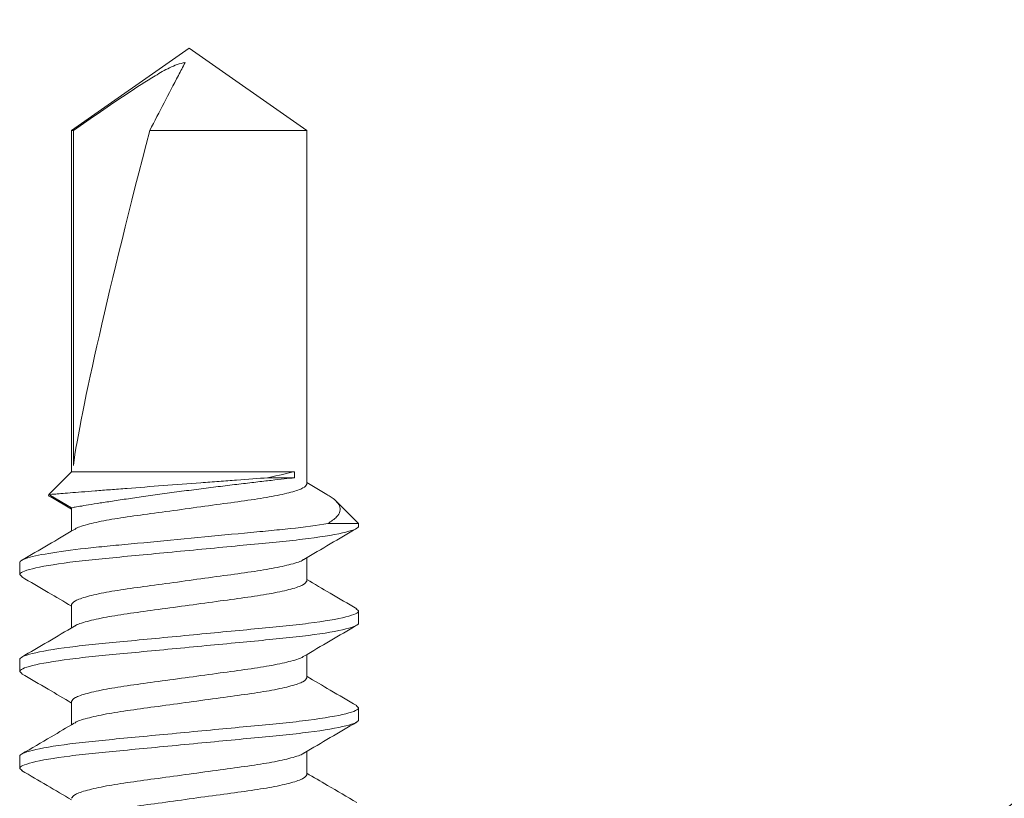
# Model space of a CAD drawing. Units: inches. Extents: x -240 to 1166, y -109 to 173.
# Drawn here: x 457 to 458, y 109 to 109 of the extents above; entities that cross this region are included whole.
import ezdxf
from ezdxf import colors
from ezdxf.entities.mleader import LeaderData, LeaderLine
from ezdxf.math import Vec2, Vec3

# ---------------------------------------------------------------- set-up
doc = ezdxf.new("R2010")
doc.units = ezdxf.units.IN
doc.header["$MEASUREMENT"] = 0
doc.layers.add('001 DAW-DIMENSION', color=7, linetype='Continuous', lineweight=13)
doc.layers.add('007 DAW-MATERIAL BEYOND', color=9, linetype='Continuous', lineweight=0)
doc.styles.add('DAW-SMALL', font='arial.ttf', dxfattribs={"width": 0.85, "height": 0.09375})

msp = doc.modelspace()

# ---------------------------------------------------------------- linework, layer by layer
at = {"layer": '007 DAW-MATERIAL BEYOND'}
for p, q in [((456.9114802, 109.0621251), (456.8247585, 109.0014019)), ((456.9982019, 109.0014019), (456.9114802, 109.0621251)), ((456.8247585, 109.0014019), (456.8247585, 108.7496251)), ((456.8247585, 109.0014019), (456.8260657, 109.0014019)), ((456.8260657, 108.7543352), (456.8260657, 109.0014019)), ((456.882422, 109.0014019), (456.9982019, 109.0014019)), ((456.9982019, 108.7404601), (456.9982019, 109.0014019)), ((456.8247585, 108.7496251), (456.8079265, 108.7327931)), ((456.989089, 108.7496251), (456.8247585, 108.7496251)), ((456.989089, 108.7496251), (456.989089, 108.7451751)), ((456.989089, 108.7451751), (456.9692984, 108.7451751)), ((457.0130787, 108.7328554), (456.9982019, 108.7416208)), ((456.8079265, 108.7327931), (456.8247585, 108.7230751)), ((456.8094074, 108.7310619), (456.8247585, 108.7219535)), ((457.0364802, 108.7113468), (457.0198481, 108.7279789)), ((456.8247585, 108.7230751), (456.8247585, 108.7059067)), ((457.0137336, 108.7113468), (457.0364802, 108.7113468)), ((457.0364802, 108.7113468), (457.0364802, 108.7094601)), ((456.7864802, 108.6737451), (456.7864802, 108.6826451)), ((456.9982019, 108.6690301), (456.9982019, 108.6861987)), ((456.7864802, 108.6737451), (456.7883121, 108.6720867)), ((456.8247585, 108.6516451), (456.8247585, 108.6344771)), ((457.0346552, 108.6485823), (457.0364802, 108.6469301)), ((457.0364802, 108.6469301), (457.0364802, 108.6380301)), ((456.7864802, 108.6023151), (456.7864802, 108.6112151)), ((456.9982019, 108.5976001), (456.9982019, 108.6147681)), ((456.7864802, 108.6023151), (456.7883039, 108.6006641)), ((456.8247585, 108.5802151), (456.8247585, 108.5630435)), ((457.0346769, 108.5771326), (457.0364802, 108.5755001)), ((457.0364802, 108.5755001), (457.0364802, 108.5666001)), ((456.9982019, 108.5261701), (456.9982019, 108.5433383)), ((456.7864802, 108.5308851), (456.7864802, 108.5397851)), ((456.7864802, 108.5308851), (456.7883068, 108.5292314))]:
    msp.add_line(p, q, dxfattribs=at)
msp.add_ellipse((456.9114802, 109.052234), major_axis=(0.0854912, 0.3176649), ratio=0.04582476, start_param=1.74382486, end_param=2.79909492, dxfattribs=at)
for points, knots in [([(456.9085089, 109.0514179), (456.9044621, 109.0508673), (456.9006981, 109.0493215), (456.8934093, 109.0457837), (456.8899134, 109.0437726), (456.879545, 109.0375456), (456.8728037, 109.0331156), (456.8526478, 109.0197149), (456.8393506, 109.0105639), (456.8260657, 109.0014019)], [0, 0, 0, 0, 0.125, 0.125, 0.25, 0.25, 0.5, 0.5, 1, 1, 1, 1]), ([(456.9085089, 109.0514179), (456.906841, 109.0482404), (456.9051702, 109.0450403), (456.9034992, 109.0418391), (456.8964769, 109.0283862), (456.8894488, 109.0148898), (456.882422, 109.0014019)], [0.0000002606, 0.0000002606, 0.0000002606, 0.0000002606, 0.00042678608, 0.00042678608, 0.00042678608, 0.00221925878, 0.00221925878, 0.00221925878, 0.00221925878]), ([(456.8079265, 108.7327931), (456.8079265, 108.7327931), (456.8092678, 108.7329012), (456.8146532, 108.7333339), (456.818573, 108.7336484), (456.8288236, 108.7344659), (456.8350387, 108.7349595), (456.8456746, 108.7357979), (456.8494857, 108.7360973), (456.8573693, 108.7367144), (456.8614558, 108.7370332), (456.8741424, 108.7380189), (456.8832584, 108.7387219), (456.9015392, 108.7401199), (456.9109742, 108.7408356), (456.9246231, 108.7418629), (456.9291, 108.7421985), (456.9379077, 108.7428564), (456.9422709, 108.7431811), (456.9547706, 108.7441081), (456.9623985, 108.7446697), (456.9692984, 108.7451751)], [0, 0, 0, 0, 0.125, 0.125, 0.25, 0.25, 0.375, 0.375, 0.4375, 0.4375, 0.5, 0.5, 0.625, 0.625, 0.75, 0.75, 0.8125, 0.8125, 0.875, 0.875, 1, 1, 1, 1]), ([(456.989089, 108.7451751), (456.9869181, 108.7449363), (456.9843521, 108.7446527), (456.9786389, 108.7440156), (456.9754731, 108.7436601), (456.9685179, 108.7428703), (456.9647169, 108.7424347), (456.9567676, 108.7415117), (456.9525875, 108.7410209), (456.9438136, 108.7399753), (456.9392087, 108.7394191), (456.9299203, 108.7382786), (456.9251958, 108.7376896), (456.9155857, 108.7364699), (456.9106873, 108.7358373), (456.9010853, 108.7345735), (456.8963367, 108.7339366), (456.8869453, 108.7326521), (456.8822867, 108.7320019), (456.873415, 108.7307386), (456.8691583, 108.7301196), (456.8610055, 108.7289108), (456.8570927, 108.7283181), (456.8499177, 108.7272111), (456.8466179, 108.7266914), (456.8405977, 108.7257279), (456.8378655, 108.7252821), (456.833191, 108.7245096), (456.831221, 108.7241786), (456.8280187, 108.7236362), (456.8267854, 108.7234245), (456.825164, 108.7231454), (456.8247585, 108.7230751), (456.8247585, 108.7230751)], [0, 0, 0, 0, 0.0625, 0.0625, 0.125, 0.125, 0.1875, 0.1875, 0.25, 0.25, 0.3125, 0.3125, 0.375, 0.375, 0.4375, 0.4375, 0.5, 0.5, 0.5625, 0.5625, 0.625, 0.625, 0.6875, 0.6875, 0.75, 0.75, 0.8125, 0.8125, 0.875, 0.875, 0.9375, 0.9375, 1, 1, 1, 1]), ([(456.9982019, 108.7404601), (456.9976446, 108.7395372), (456.9965097, 108.7376577), (456.9874026, 108.7345076), (456.9734381, 108.7313574), (456.9553176, 108.7285551), (456.934303, 108.7257527), (456.9114816, 108.7226026), (456.8886518, 108.7194522), (456.8676617, 108.7166509), (456.8494512, 108.7138447), (456.8358342, 108.7107093), (456.8283122, 108.7083908), (456.8273107, 108.7072814), (456.8271841, 108.7071412)], [0, 0, 0, 0, 0.08795761, 0.17912811, 0.2702986, 0.35825621, 0.44621382, 0.53738432, 0.62855482, 0.71651243, 0.80447004, 0.89564053, 0.98681103, 1, 1, 1, 1]), ([(456.809438, 108.7311145), (456.809309, 108.7311507), (456.8072196, 108.7317382), (456.8075843, 108.7322824), (456.8079265, 108.7327931)], [0, 0, 0, 0, 0.06175617, 1, 1, 1, 1]), ([(457.0130349, 108.732781), (457.0135867, 108.7324877), (457.0166874, 108.7308398), (457.0199276, 108.72816), (457.0227557, 108.7244608), (457.0230364, 108.7204418), (457.0206853, 108.7159824), (457.0161972, 108.7129896), (457.0137336, 108.7113468)], [0, 0, 0, 0, 0.03677668, 0.20665627, 0.38070358, 0.57035247, 0.76415936, 1, 1, 1, 1]), ([(457.0137336, 108.7113468), (457.0059894, 108.7100696), (456.9964952, 108.7088227), (456.9809264, 108.7071255), (456.9755908, 108.7066085), (456.9643615, 108.705539), (456.9584111, 108.7049723), (456.9398013, 108.7031999), (456.9263676, 108.7019205), (456.8993888, 108.699351), (456.8858789, 108.6980643), (456.8670676, 108.6962727), (456.8610359, 108.6956983), (456.8496251, 108.6946115), (456.8442549, 108.6941046), (456.8285133, 108.6924311), (456.8188353, 108.6911956), (456.8028774, 108.6886498), (456.7966237, 108.6873426), (456.7884268, 108.6848581), (456.7864802, 108.6836833), (456.7864802, 108.6826451)], [0, 0, 0, 0, 0.125, 0.125, 0.1875, 0.1875, 0.25, 0.25, 0.375, 0.375, 0.5, 0.5, 0.5625, 0.5625, 0.625, 0.625, 0.75, 0.75, 0.875, 0.875, 1, 1, 1, 1]), ([(457.0364802, 108.7094601), (457.0364802, 108.7081713), (457.033438, 108.7066691), (457.0207664, 108.7035218), (457.0111502, 108.7018855), (456.9936213, 108.6996181), (456.9872826, 108.6988932), (456.9740622, 108.6975389), (456.967194, 108.6969088), (456.9449234, 108.6947877), (456.928227, 108.6931975), (456.8947334, 108.6900076), (456.878037, 108.6884174), (456.8557665, 108.6862964), (456.8488983, 108.6856662), (456.8356778, 108.6843119), (456.8293392, 108.6835871), (456.8118102, 108.6813197), (456.802194, 108.6796834), (456.7895224, 108.6765361), (456.7864802, 108.6750338), (456.7864802, 108.6737451)], [0, 0, 0, 0, 0.125, 0.125, 0.25, 0.25, 0.3125, 0.3125, 0.375, 0.375, 0.5, 0.5, 0.625, 0.625, 0.6875, 0.6875, 0.75, 0.75, 0.875, 0.875, 1, 1, 1, 1]), ([(456.8268348, 108.7071301), (456.8203685, 108.7033136), (456.807408, 108.695664), (456.7944158, 108.6880705), (456.7879057, 108.6842656)], [0, 0, 0, 0, 0.49892389, 1, 1, 1, 1]), ([(456.9961419, 108.6849848), (457.0026091, 108.6888017), (457.0155715, 108.696452), (457.0285639, 108.7040459), (457.0350742, 108.7078511)], [0, 0, 0, 0, 0.49891883, 1, 1, 1, 1]), ([(456.9957859, 108.6849734), (456.9956568, 108.6848301), (456.9946549, 108.6837176), (456.9871282, 108.6813959), (456.9735088, 108.6782604), (456.9552989, 108.6754543), (456.9343086, 108.672653), (456.9114788, 108.6695025), (456.8886574, 108.6663524), (456.8676428, 108.6635501), (456.8495223, 108.6607477), (456.8355579, 108.6575976), (456.8264508, 108.6544474), (456.8253158, 108.6525679), (456.8247585, 108.6516451)], [0, 0, 0, 0, 0.01347997, 0.10462358, 0.19576719, 0.28369886, 0.37163053, 0.46277415, 0.55391776, 0.64184943, 0.7297811, 0.82092472, 0.91206833, 1, 1, 1, 1]), ([(456.787938, 108.6721057), (456.7944494, 108.6683006), (456.8067384, 108.6611192), (456.8189957, 108.6538846), (456.8247585, 108.6504832)], [0, 0, 0, 0, 0.52984645, 1, 1, 1, 1]), ([(456.9982019, 108.6690301), (456.9976446, 108.6681072), (456.9965097, 108.6662277), (456.9874026, 108.6630776), (456.9734381, 108.6599274), (456.9553176, 108.6571251), (456.934303, 108.6543227), (456.9114817, 108.6511726), (456.8886517, 108.6480222), (456.8676622, 108.6452209), (456.8494492, 108.6424146), (456.8358421, 108.6392796), (456.8283381, 108.6369737), (456.8273381, 108.6358762), (456.8272215, 108.6357482)], [0, 0, 0, 0, 0.08805914, 0.17933488, 0.27061062, 0.35866977, 0.44672891, 0.53800465, 0.62928039, 0.71733954, 0.80539868, 0.89667442, 0.98795016, 1, 1, 1, 1]), ([(457.0350338, 108.6485629), (457.0285138, 108.6523728), (457.0162239, 108.6595543), (457.0039597, 108.6667934), (456.9982019, 108.6701921)], [0, 0, 0, 0, 0.53051401, 1, 1, 1, 1]), ([(457.0364802, 108.6469301), (457.0364802, 108.6456413), (457.033438, 108.6441391), (457.0207664, 108.6409918), (457.0111502, 108.6393555), (456.9936213, 108.6370881), (456.9872826, 108.6363632), (456.9740622, 108.6350089), (456.967194, 108.6343788), (456.9449234, 108.6322577), (456.928227, 108.6306675), (456.8947334, 108.6274776), (456.878037, 108.6258874), (456.8557665, 108.6237664), (456.8488983, 108.6231362), (456.8356778, 108.6217819), (456.8293392, 108.6210571), (456.8118102, 108.6187897), (456.802194, 108.6171534), (456.7895224, 108.6140061), (456.7864802, 108.6125038), (456.7864802, 108.6112151)], [0, 0, 0, 0, 0.125, 0.125, 0.25, 0.25, 0.3125, 0.3125, 0.375, 0.375, 0.5, 0.5, 0.625, 0.625, 0.6875, 0.6875, 0.75, 0.75, 0.875, 0.875, 1, 1, 1, 1]), ([(457.0364802, 108.6380301), (457.0364802, 108.6367413), (457.033438, 108.6352391), (457.0207664, 108.6320918), (457.0111502, 108.6304555), (456.9936213, 108.6281881), (456.9872826, 108.6274632), (456.9740622, 108.6261089), (456.967194, 108.6254788), (456.9449234, 108.6233577), (456.928227, 108.6217675), (456.8947334, 108.6185776), (456.878037, 108.6169874), (456.8557665, 108.6148664), (456.8488983, 108.6142362), (456.8356778, 108.6128819), (456.8293392, 108.6121571), (456.8118102, 108.6098897), (456.802194, 108.6082534), (456.7895224, 108.6051061), (456.7864802, 108.6036038), (456.7864802, 108.6023151)], [0, 0, 0, 0, 0.125, 0.125, 0.25, 0.25, 0.3125, 0.3125, 0.375, 0.375, 0.5, 0.5, 0.625, 0.625, 0.6875, 0.6875, 0.75, 0.75, 0.875, 0.875, 1, 1, 1, 1]), ([(456.8268995, 108.6357388), (456.8204294, 108.6319193), (456.8074601, 108.6242633), (456.7944591, 108.6166654), (456.787944, 108.612858)], [0, 0, 0, 0, 0.49888151, 1, 1, 1, 1]), ([(456.9960403, 108.6134942), (457.0025139, 108.6173158), (457.0154909, 108.6249767), (457.0284976, 108.6325776), (457.0350159, 108.6363869)], [0, 0, 0, 0, 0.4988493, 1, 1, 1, 1]), ([(456.9957273, 108.6134854), (456.9956138, 108.6133613), (456.9946142, 108.6122674), (456.9871159, 108.6099654), (456.9735119, 108.6068305), (456.9552981, 108.6040243), (456.9343088, 108.601223), (456.9114787, 108.5980725), (456.8886575, 108.5949224), (456.8676428, 108.5921201), (456.8495223, 108.5893177), (456.8355579, 108.5861676), (456.8264508, 108.5830174), (456.8253158, 108.5811379), (456.8247585, 108.5802151)], [0, 0, 0, 0, 0.01169368, 0.10300233, 0.19431097, 0.28240186, 0.37049275, 0.4618014, 0.55311004, 0.64120093, 0.72929182, 0.82060047, 0.91190911, 1, 1, 1, 1]), ([(456.7879246, 108.6006835), (456.7944442, 108.5968738), (456.8067348, 108.5896917), (456.8189996, 108.5824523), (456.8247585, 108.5790531)], [0, 0, 0, 0, 0.53045117, 1, 1, 1, 1]), ([(456.9982019, 108.5976001), (456.9976446, 108.5966772), (456.9965097, 108.5947977), (456.9874026, 108.5916476), (456.9734381, 108.5884974), (456.9553176, 108.5856951), (456.934303, 108.5828927), (456.9114816, 108.5797426), (456.8886522, 108.5765922), (456.8676606, 108.5737908), (456.8494553, 108.5709849), (456.835818, 108.5678486), (456.8282558, 108.565503), (456.8272508, 108.564368), (456.8271034, 108.5642015)], [0, 0, 0, 0, 0.08773928, 0.17868347, 0.26962766, 0.35736693, 0.44510621, 0.5360504, 0.62699459, 0.71473387, 0.80247315, 0.89341733, 0.98436152, 1, 1, 1, 1]), ([(457.035068, 108.5771127), (457.0285579, 108.5809174), (457.0162549, 108.5881077), (457.0039811, 108.595351), (456.9982019, 108.5987615)], [0, 0, 0, 0, 0.52914815, 1, 1, 1, 1]), ([(457.0364802, 108.5755001), (457.0364802, 108.5742113), (457.033438, 108.5727091), (457.0207664, 108.5695618), (457.0111502, 108.5679255), (456.9936213, 108.5656581), (456.9872826, 108.5649332), (456.9740622, 108.5635789), (456.967194, 108.5629488), (456.9449234, 108.5608277), (456.928227, 108.5592375), (456.8947334, 108.5560476), (456.878037, 108.5544574), (456.8557665, 108.5523364), (456.8488983, 108.5517062), (456.8356778, 108.5503519), (456.8293392, 108.5496271), (456.8118102, 108.5473597), (456.802194, 108.5457234), (456.7895224, 108.5425761), (456.7864802, 108.5410738), (456.7864802, 108.5397851)], [0, 0, 0, 0, 0.125, 0.125, 0.25, 0.25, 0.3125, 0.3125, 0.375, 0.375, 0.5, 0.5, 0.625, 0.625, 0.6875, 0.6875, 0.75, 0.75, 0.875, 0.875, 1, 1, 1, 1]), ([(457.0364802, 108.5666001), (457.0364802, 108.5653113), (457.033438, 108.5638091), (457.0207664, 108.5606618), (457.0111502, 108.5590255), (456.9936213, 108.5567581), (456.9872826, 108.5560332), (456.9740622, 108.5546789), (456.967194, 108.5540488), (456.9449234, 108.5519277), (456.928227, 108.5503375), (456.8947334, 108.5471476), (456.878037, 108.5455574), (456.8557665, 108.5434364), (456.8488983, 108.5428062), (456.8356778, 108.5414519), (456.8293392, 108.5407271), (456.8118102, 108.5384597), (456.802194, 108.5368234), (456.7895224, 108.5336761), (456.7864802, 108.5321738), (456.7864802, 108.5308851)], [0, 0, 0, 0, 0.125, 0.125, 0.25, 0.25, 0.3125, 0.3125, 0.375, 0.375, 0.5, 0.5, 0.625, 0.625, 0.6875, 0.6875, 0.75, 0.75, 0.875, 0.875, 1, 1, 1, 1]), ([(456.8266993, 108.5641873), (456.821059, 108.5608586), (456.8081409, 108.5532349), (456.7951794, 108.5456576), (456.7878772, 108.5413887)], [0, 0, 0, 0, 0.43662853, 1, 1, 1, 1]), ([(456.9961088, 108.5421049), (457.0025777, 108.5459232), (457.0155442, 108.5535765), (457.0285409, 108.5611725), (457.0350536, 108.5649789)], [0, 0, 0, 0, 0.49889878, 1, 1, 1, 1]), ([(456.9957666, 108.5420943), (456.9956426, 108.5419573), (456.9946415, 108.540851), (456.9871242, 108.5385358), (456.9735098, 108.5354004), (456.9552986, 108.5325943), (456.9343086, 108.529793), (456.9114788, 108.5266425), (456.8886574, 108.5234924), (456.8676428, 108.5206901), (456.8495223, 108.5178877), (456.8355579, 108.5147376), (456.8264508, 108.5115874), (456.8253158, 108.5097079), (456.8247585, 108.5087851)], [0, 0, 0, 0, 0.01289328, 0.10409109, 0.19528891, 0.28327288, 0.37125684, 0.46245466, 0.55365247, 0.64163644, 0.7296204, 0.82081822, 0.91201603, 1, 1, 1, 1]), ([(456.7879308, 108.5292499), (456.7942095, 108.5255804), (456.8065021, 108.5183961), (456.8187611, 108.5111627), (456.8247585, 108.507624)], [0, 0, 0, 0, 0.51077517, 1, 1, 1, 1]), ([(456.9982019, 108.5261701), (456.9976446, 108.5252472), (456.9965097, 108.5233677), (456.9874026, 108.5202176), (456.9734381, 108.5170674), (456.9553176, 108.5142651), (456.934303, 108.5114627), (456.9114817, 108.5083126), (456.8886518, 108.5051622), (456.8676619, 108.5023609), (456.8494502, 108.4995547), (456.835838, 108.4964195), (456.8283247, 108.4941071), (456.8273239, 108.4930034), (456.8272021, 108.492869)], [0, 0, 0, 0, 0.08800651, 0.1792277, 0.27044889, 0.3584554, 0.44646192, 0.53768311, 0.62890429, 0.71691081, 0.80491732, 0.89613851, 0.9873597, 1, 1, 1, 1]), ([(457.035027, 108.5057068), (457.0278348, 108.5099106), (457.0155428, 108.5170953), (457.0032868, 108.5243292), (456.9982019, 108.5273305)], [0, 0, 0, 0, 0.58510814, 1, 1, 1, 1])]:
    msp.add_open_spline(points, degree=3, knots=knots, dxfattribs=at)
msp.add_open_spline([(456.9692984, 108.7451751), (456.9777858, 108.7470369), (456.9843954, 108.7485426), (456.989089, 108.7496251)], degree=3, dxfattribs=at)

# ---------------------------------------------------------------- leaders
at = {"layer": '001 DAW-DIMENSION'}
ml = msp.add_multileader_mtext('Standard', dxfattribs=at)
ml.set_content('SHIMS, CAULK, ANCHORS,\\P(BY INSTALLER)', color=256, style='DAW-SMALL')
ml.set_leader_properties(color=256, linetype='Continuous', lineweight=5)
ml.build(insert=Vec2(0, 0))
ml.multileader.update_dxf_attribs({"dogleg_length": 0.0625, "arrow_head_size": 0.186, "scale": 2})
ctx = ml.context
ctx.base_point, ctx.scale, ctx.char_height, ctx.arrow_head_size, ctx.landing_gap_size, ctx.plane_origin = Vec3(458.2347982, 108.9583838), 2, 0.1875, 0.186, 0.186, Vec3(457.0173692, 108.9056228)
notes = []
notes.append((ctx, [(0, (1, 1, 0), (458.1097982, 108.9583838), (1, 0), 0.125, [(0, [(456.9764765, 108.0890776)], 0, [])])]))
ctx.mtext.insert, ctx.mtext.flow_direction = Vec3(458.4207982, 109.0796961), 5
for ctx, leaders in notes:
    for number, flags, end, landing, length, lines in leaders:
        leader = LeaderData()
        leader.index, (leader.has_last_leader_line, leader.has_dogleg_vector, leader.attachment_direction) = number, flags
        leader.last_leader_point, leader.dogleg_vector, leader.dogleg_length = Vec3(end), Vec3(landing), length
        for number, points, colour, breaks in lines:
            line = LeaderLine()
            line.index, line.vertices, line.color, line.breaks = number, Vec3.list(points), colors.encode_raw_color(colour), breaks
            leader.lines.append(line)
        ctx.leaders.append(leader)

doc.saveas('drawing.dxf')
